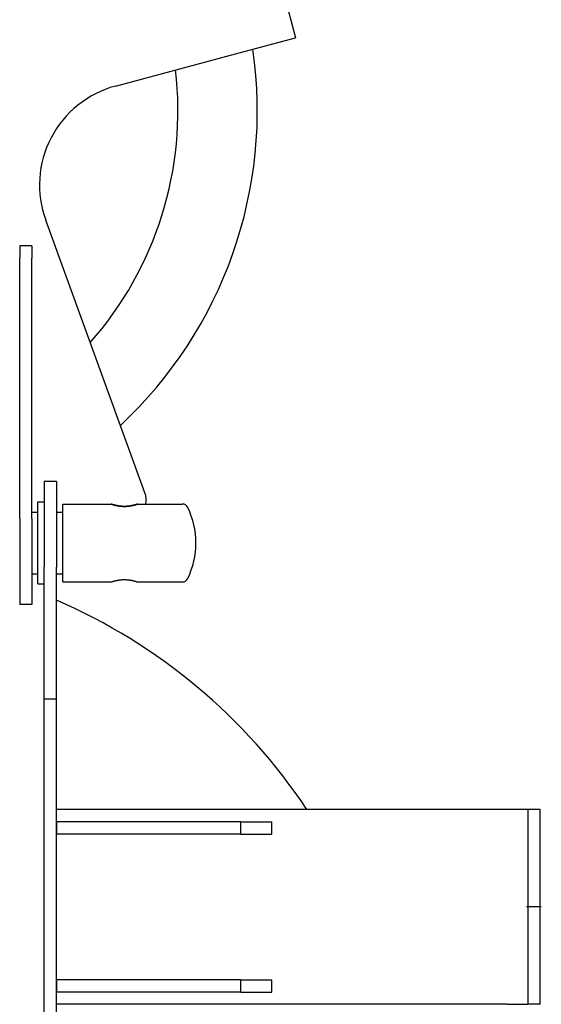
# Model space of a CAD drawing. Units: millimetres. Extents: x -39364 to 404880, y -58396 to 138944.
# Drawn here: x 162544 to 162798, y 132574 to 133054 of the extents above; entities that cross this region are included whole.
import ezdxf

# ---------------------------------------------------------------- set-up
doc = ezdxf.new("R2010")
doc.units = ezdxf.units.MM

# ---------------------------------------------------------------- blocks, each defined once
blk = doc.blocks.new('A$C41784269')
at = {"color": 195, "linetype": 'Continuous'}
for p, q in [((893.7204985048447, 2658.201841101603), (906.6614505048492, 2609.905550101597)), ((881.5473785048525, 2603.176254101621), (906.6614505048492, 2609.905550101597)), ((818.7742315048527, 2586.356240101595), (881.5473785048525, 2603.176254101621)), ((833.143480504863, 2387.945516101609), (784.7305525048287, 2520.958942101599)), ((778.0280345048523, 2508.525315101608), (772.0280345048523, 2508.525315101608)), ((772.0280345048523, 2508.525315101608), (772.0280345048523, 2502.493388101604)), ((778.0280345048523, 2508.525315101608), (778.0280345048523, 2502.493388101604)), ((772.0280345048523, 2375.429534101597), (772.0280345048523, 2502.493388101604)), ((778.0280345048523, 2375.429534101597), (778.0280345048523, 2502.493388101604)), ((784.0280345048523, 2393.525315101608), (784.0280345048523, 2351.683210101619)), ((790.0280345048523, 2393.525315101608), (784.0280345048523, 2393.525315101608)), ((790.0280345048523, 2393.525315101608), (790.0280345048523, 2351.683210101619)), ((780.8280345048406, 2363.525315101608), (780.8280345048406, 2383.525315101608)), ((780.8280345048406, 2383.525315101608), (784.0280345048523, 2383.525315101608)), ((793.0280345048523, 2354.416230101604), (793.0280345048523, 2382.525315101608)), ((793.0280345048523, 2382.525315101608), (816.6280345048581, 2382.525315101608)), ((829.6280345048581, 2382.525315101608), (851.3896885048598, 2382.525315101608)), ((778.0280165048316, 2378.5253141016), (780.8280345048406, 2378.525315101608)), ((790.0280345048523, 2378.525315101608), (793.0280345048523, 2378.525315101608)), ((772.0280345048523, 2375.429534101597), (772.0280345048523, 2333.525315101608)), ((778.0280345048523, 2375.429534101597), (778.0280345048523, 2333.525315101608)), ((780.8280345048406, 2343.525315101608), (780.8280345048406, 2363.525315101608)), ((793.0280345048523, 2344.525315101608), (793.0280345048523, 2354.416230101604)), ((778.0280165048316, 2348.525315101608), (780.8280345048406, 2348.525315101608)), ((784.0280345048523, 2287.525315101608), (784.0280345048523, 2351.683210101619)), ((790.0280165048316, 2348.525315101608), (793.0280345048523, 2348.525315101608)), ((790.0280345048523, 2287.525315101608), (790.0280345048523, 2351.683210101619)), ((793.0280345048523, 2344.525315101608), (816.6280345048581, 2344.525315101608)), ((829.6280345048581, 2344.525315101608), (851.3896885048598, 2344.525315101608)), ((780.8280345048406, 2343.525315101608), (784.0280345048523, 2343.525315101608)), ((778.0280345048523, 2333.525315101608), (772.0280345048523, 2333.525315101608)), ((784.0280345048523, 2118.525315101608), (784.0280345048523, 2287.525315101608)), ((784.0280345048523, 2287.525315101608), (790.0280345048523, 2287.525315101608)), ((790.0280345048523, 2118.525315101608), (790.0280345048523, 2287.525315101608)), ((1010.028034504852, 2233.525315101608), (790.0280055048352, 2233.525315101608)), ((1020.028034504852, 2233.525315101608), (1010.028034504852, 2233.525315101608)), ((1020.028034504852, 2233.525315101608), (1020.028034504852, 2138.525315101608)), ((1026.028034504852, 2233.525315101608), (1020.028034504852, 2233.525315101608)), ((1026.028034504852, 2138.525315101608), (1026.028034504852, 2233.525315101608)), ((790.0280345048523, 2227.525315101608), (790.0280345048523, 2221.525315101608)), ((880.0280345048523, 2227.525315101608), (790.0280345048523, 2227.525315101608)), ((880.0280345048523, 2221.525315101608), (880.0280345048523, 2227.525315101608)), ((880.0280345048523, 2227.525315101608), (895.0280345048523, 2227.525315101608)), ((895.0280345048523, 2221.525315101608), (895.0280345048523, 2227.525315101608)), ((880.0280345048523, 2221.525315101608), (790.0280345048523, 2221.525315101608)), ((880.0280345048523, 2221.525315101608), (895.0280345048523, 2221.525315101608)), ((1026.628070504841, 2186.025315101608), (1019.427509504865, 2186.025315101608)), ((790.0280345048523, 2150.525315101608), (790.0280345048523, 2144.525315101608)), ((880.0280345048523, 2150.525315101608), (790.0280345048523, 2150.525315101608)), ((880.0280345048523, 2144.525315101608), (880.0280345048523, 2150.525315101608)), ((880.0280345048523, 2150.525315101608), (895.0280345048523, 2150.525315101608)), ((895.0280345048523, 2144.525315101608), (895.0280345048523, 2150.525315101608)), ((880.0280345048523, 2144.525315101608), (790.0280345048523, 2144.525315101608)), ((880.0280345048523, 2144.525315101608), (895.0280345048523, 2144.525315101608)), ((1010.028034504852, 2138.525315101608), (790.0280055048352, 2138.525315101608)), ((1010.028034504852, 2138.525315101608), (1020.028034504852, 2138.525315101608)), ((1026.028034504852, 2138.525315101608), (1020.028034504852, 2138.525315101608))]:
    blk.add_line(p, q, dxfattribs=at)
for centre, radius, start, end in [((678.0280345048523, 2574.525315101608), 210, 312.9683609994297, 8.162858999866344), ((678.0280345048523, 2574.525315101608), 171.25, 318.5888729998368, 6.605651999401148), ((831.7151835048571, 2538.059949101589), 50, 104.9999999992556, 199.9999999993391), ((823.7465545048472, 2384.525315101608), 10, 348.4628699999305, 19.99999999933907), ((851.3896885048598, 2379.525315101608), 3, 25.6220269995288, 90), ((818.0280365048384, 2363.525316101615), 39.999998, 359.999998999484, 25.62202800043486), ((818.0280365048384, 2363.5253141016), 39.999998, 334.3779719995651, 9.996822283746688e-07), ((851.3896885048598, 2347.525315101608), 3, 270, 334.3779730004712), ((679.0280345048523, 2078.525315101608), 280, 33.61237100007718, 66.64491199968693)]:
    blk.add_arc(centre, radius, start, end, dxfattribs=at)
for points, start_tangent, end_tangent in [([(823.1280342073587, 2381.378886257182), (822.9648488471576, 2381.379631942866), (822.8017506133474, 2381.381866997399), (822.6388250965683, 2381.385585930286), (822.4761563997599, 2381.390779970447), (822.3138273251534, 2381.397437110863), (822.1519195609726, 2381.405542152497), (821.9905138673494, 2381.415076748701), (821.8296902638685, 2381.42601944934), (821.6695282156579, 2381.438345745089), (821.5101068200311, 2381.452028111729), (821.351504993334, 2381.467036054208), (821.1938016576751, 2381.483336151112), (821.0370759271609, 2381.500892098586), (820.8814072946552, 2381.519664754975), (820.726875818742, 2381.539612184628), (820.5735623101646, 2381.560689702543), (820.4215485179739, 2381.582849918253), (820.2709173170733, 2381.606042780273), (820.121752894076, 2381.630215620302), (819.9741409345297, 2381.655313197349), (819.828168809152, 2381.681277742173), (819.683925760386, 2381.708049001289), (819.5415030893637, 2381.735564281349), (819.4009943424608, 2381.763758493384), (819.2624953867635, 2381.792564228497), (819.1260977881611, 2381.821913698106), (818.9918877766759, 2381.851738913858), (818.8599590590457, 2381.881968029367), (818.7304134581645, 2381.912525257416), (818.6033603507676, 2381.943331134098), (818.4789161036606, 2381.974302782648), (818.3572035112593, 2382.00535417744), (818.2383512323722, 2382.036396407842), (818.1224932270707, 2382.067337942251), (818.0097681935877, 2382.098084891972), (817.90031900545, 2382.128541275219), (817.7942921481736, 2382.158609280974), (817.6918371566571, 2382.188189532957), (817.5931060516741, 2382.21718135351), (817.4982527770626, 2382.245483027713), (817.4074326366535, 2382.272992067126), (817.3208017308498, 2382.299605473818), (817.2385163946601, 2382.325220004306), (817.1607331469713, 2382.349732261733), (817.0876186412643, 2382.37303572346), (817.019346291665, 2382.395023155812), (816.9560832015704, 2382.415591687371), (816.8979886514717, 2382.434643558809), (816.8452131023514, 2382.452086690551), (816.7978971994598, 2382.467835250776), (816.7561707751593, 2382.481810223195), (816.7201518525544, 2382.493939975015), (816.6899456488609, 2382.50416082461), (816.6656435789773, 2382.5124176096), (816.6473222584464, 2382.518664254574), (816.6350425071723, 2382.522864339029), (816.6288483525568, 2382.524991665181), (816.6287660332746, 2382.525030825782), (816.6348030020599, 2382.522977772111), (816.6469469296571, 2382.518840381701), (816.6651647078688, 2382.512639026332), (816.6894014530699, 2382.504407139757), (816.7195795094594, 2382.494191785663), (816.7555986221414, 2382.482053713466), (816.7973481114605, 2382.468061661697), (816.8447089352703, 2382.45229001905), (816.8975500887609, 2382.434819906484), (816.9557300345623, 2382.415738458163), (817.0190982101485, 2382.395138071064), (817.0874965346593, 2382.373115655006), (817.160760916071, 2382.349771882611), (817.2387227576692, 2382.325210438954), (817.3212104656559, 2382.299537271552), (817.4080509558553, 2382.272859840188), (817.4990711606806, 2382.245286366873), (817.5940995358396, 2382.216925085551), (817.6929675681458, 2382.187883492123), (817.7955112813506, 2382.158267594175), (817.901572744362, 2382.12818116101), (818.011001577077, 2382.097724973341), (818.1236564580759, 2382.066996073263), (818.2394066314446, 2382.03608701413), (818.358133413858, 2382.005085110344), (818.4797296461766, 2381.974072710524), (818.6040868694836, 2381.943132993591), (818.7310946053476, 2381.912349017832), (818.8606432540691, 2381.881802029791), (818.9926243110676, 2381.851571367763), (819.1269305778842, 2381.821734368044), (819.2634563733591, 2381.792366271286), (819.4020977444015, 2381.763540128944), (819.5427526770509, 2381.735326709255), (819.6853213075665, 2381.707794404036), (819.829706133256, 2381.681009134627), (819.9758122236526, 2381.65503425835), (820.1235474313726, 2381.629930474883), (820.2728226033505, 2381.605755732511), (820.4235517913476, 2381.58256513442), (820.5756524636527, 2381.560410845123), (820.7290457153867, 2381.539341996773), (820.8836558445764, 2381.51940464761), (821.0393672915525, 2381.500645279564), (821.1960232609417, 2381.483111048758), (821.3535141574685, 2381.466842613503), (821.5117738500703, 2381.451874441613), (821.6707666611765, 2381.438235875219), (821.8304743544722, 2381.42595219615), (821.9908831231587, 2381.415045691014), (822.1519705779501, 2381.405536716251), (822.3136927355663, 2381.397444763541), (822.4759710069629, 2381.39078952471), (822.6386799109459, 2381.38559187483), (822.8016773781565, 2381.381869574252), (822.9648345134628, 2381.379632408207), (823.1280342073587, 2381.378886257182)], (-0.9999999999979592, 2.0202001246e-06), (0.999999999997302, -2.3229401113e-06)), ([(823.1280342073587, 2381.378886257182), (823.2912195676763, 2381.379631942866), (823.4543178014574, 2381.381866997399), (823.6172433182655, 2381.385585930286), (823.7799120151903, 2381.390779970447), (823.9422410896514, 2381.397437110892), (824.1041488539777, 2381.405542152526), (824.2655545475427, 2381.415076748701), (824.4263781510526, 2381.42601944934), (824.5865401993506, 2381.438345745089), (824.7459615950647, 2381.452028111729), (824.9045634216745, 2381.467036054237), (825.0622667573625, 2381.483336151112), (825.2189924878767, 2381.500892098615), (825.3746611203533, 2381.519664754975), (825.5291925962665, 2381.539612184686), (825.6825061049603, 2381.560689702572), (825.8345198970637, 2381.582849918312), (825.9851510980516, 2381.606042780331), (826.1343155209324, 2381.630215620331), (826.2819274804497, 2381.655313197407), (826.4278996059729, 2381.68127774226), (826.5721426548553, 2381.708049001347), (826.7145653258485, 2381.735564281436), (826.8550740728679, 2381.763758493529), (826.9935730284487, 2381.792564228585), (827.1299706271675, 2381.821913698222), (827.2641806386528, 2381.851738914032), (827.3961093563703, 2381.881968029542), (827.5256549571641, 2381.91252525759), (827.6527080646483, 2381.943331134302), (827.7771523118718, 2381.974302782852), (827.898864904244, 2382.005354177643), (828.0177171830728, 2382.036396408046), (828.1335751884617, 2382.067337942484), (828.2463002219738, 2382.098084892204), (828.3557494101697, 2382.128541275481), (828.4617762673588, 2382.158609281236), (828.5642312589625, 2382.18818953319), (828.6629623638582, 2382.217181353742), (828.7578156384407, 2382.245483027975), (828.8486357789661, 2382.272992067388), (828.9352666846826, 2382.299605474109), (829.0175520209596, 2382.325220004597), (829.0953352685901, 2382.349732261966), (829.1684497742681, 2382.373035723722), (829.2367221238674, 2382.395023156045), (829.2999852138455, 2382.415591687604), (829.3580797639443, 2382.434643559041), (829.4108553129481, 2382.452086690755), (829.4581712157524, 2382.467835250951), (829.499897640053, 2382.481810223369), (829.5359165625705, 2382.49393997516), (829.5661227661767, 2382.504160824697), (829.5904248360894, 2382.512417609687), (829.6087461564748, 2382.518664254661), (829.6210259077488, 2382.522864339116), (829.6272200622479, 2382.52499166521), (829.6273023814429, 2382.525030825811), (829.6212654126866, 2382.522977772111), (829.609121484973, 2382.518840381701), (829.5909037067322, 2382.512639026303), (829.5666669615603, 2382.504407139728), (829.5364889051707, 2382.494191785605), (829.5004697923432, 2382.482053713407), (829.4587203030824, 2382.46806166161), (829.4113594791561, 2382.452290018962), (829.3585183255491, 2382.434819906426), (829.3003383797477, 2382.415738458047), (829.2369702040451, 2382.395138070919), (829.1685718795634, 2382.37311565486), (829.0953074981517, 2382.349771882466), (829.0173456564662, 2382.325210438779), (828.934857948334, 2382.299537271349), (828.8480174580473, 2382.272859839984), (828.7569972532801, 2382.24528636664), (828.6619688779756, 2382.216925085289), (828.5631008456694, 2382.187883491832), (828.4605571323773, 2382.158267593913), (828.3544956693659, 2382.128181160719), (828.2450668365636, 2382.097724973049), (828.1324119554483, 2382.066996072943), (828.0166617819632, 2382.03608701381), (827.8979349995498, 2382.005085109995), (827.776338767173, 2381.974072710174), (827.6519815437496, 2381.943132993241), (827.5249738078855, 2381.912349017453), (827.3954251590767, 2381.881802029442), (827.2634441021655, 2381.851571367413), (827.1291378352616, 2381.821734367695), (826.9926120397577, 2381.792366270965), (826.8539706686861, 2381.763540128595), (826.7133157360659, 2381.735326708935), (826.5707471054629, 2381.707794403716), (826.4263622797444, 2381.681009134336), (826.2802561893477, 2381.655034258089), (826.1325209815695, 2381.629930474621), (825.9832458096789, 2381.60575573222), (825.8325166215654, 2381.582565134129), (825.6804159491439, 2381.560410844861), (825.5270226973516, 2381.539341996511), (825.3724125682493, 2381.519404647348), (825.2167011211859, 2381.50064527936), (825.0600451517967, 2381.483111048525), (824.902554255561, 2381.466842613328), (824.7442945633666, 2381.451874441467), (824.5853017525515, 2381.438235875161), (824.4255940596631, 2381.425952196092), (824.265185291355, 2381.415045690956), (824.1040978368546, 2381.405536716251), (823.9423756792676, 2381.39744476357), (823.7800974079582, 2381.39078952471), (823.6173885038588, 2381.38559187483), (823.4543910366483, 2381.381869574252), (823.2912339012837, 2381.379632408207), (823.1280342073587, 2381.378886257182)], (0.9999999999979592, 2.0201987302e-06), (-0.999999999997302, -2.3229401106e-06)), ([(816.6280342086684, 2344.525315341336), (816.8064655284688, 2344.585602129169), (816.837602187763, 2344.595985152555), (816.8677756711841, 2344.605990644603), (816.8998558976746, 2344.616581301263), (816.933813782467, 2344.627738899493), (816.9696160754538, 2344.639443547378), (817.0072263297625, 2344.651674026274), (817.0466058692546, 2344.664408133103), (817.0877147568681, 2344.677623022726), (817.1305127625819, 2344.691295550059), (817.1749603308563, 2344.705402612599), (817.2210195496446, 2344.719921492419), (817.2686551172519, 2344.734830198635), (817.317835311289, 2344.750107809698), (817.3685324646649, 2344.765734643384), (817.4207167147542, 2344.781690102507), (817.4743549426785, 2344.797952425026), (817.5294143803767, 2344.814499992819), (817.5858627050475, 2344.831311371177), (817.6436680407496, 2344.84836531445), (817.7027989589551, 2344.865640772041), (817.7632244798588, 2344.883116894373), (817.8249140731641, 2344.900773038564), (817.8878376592475, 2344.91858877457), (817.9519656103803, 2344.936543890886), (818.0172687514569, 2344.954618400574), (818.0837183611875, 2344.972792547022), (818.1512861729716, 2344.991046809941), (818.2199443764403, 2345.009361911245), (818.2896656178636, 2345.0277188209), (818.3604230015771, 2345.046098762803), (818.4321900907671, 2345.064483220747), (818.5049409087515, 2345.082853944332), (818.5786499397655, 2345.101192954608), (818.6532921305625, 2345.119482550363), (818.7288428904722, 2345.137705313682), (818.805278093263, 2345.15584411606), (818.8825740778702, 2345.173882124131), (818.9607076496759, 2345.19180280561), (819.0396560810623, 2345.209589935286), (819.1193971128669, 2345.227227600815), (819.1999089551682, 2345.244700208539), (819.2811702887702, 2345.261992489541), (819.3631602655514, 2345.279089505493), (819.4458585099492, 2345.29597665451), (819.5292451200658, 2345.312639676908), (819.6133006683667, 2345.329064661491), (819.6980062030489, 2345.34523805097), (819.7833432488551, 2345.361146648211), (819.8692938081513, 2345.376777621859), (819.9558403620613, 2345.392118512566), (820.0429658714565, 2345.407157238456), (820.1306537795754, 2345.421882101073), (820.2188882420596, 2345.436281706672), (820.3076538835885, 2345.450344786426), (820.3969347873644, 2345.464060270431), (820.4867144507589, 2345.477417318412), (820.5769758623792, 2345.490405333578), (820.6677015776513, 2345.50301397685), (820.7588737958577, 2345.515233180573), (820.8504744361853, 2345.527053162805), (820.9424852138618, 2345.538464441226), (821.0348877170472, 2345.549457847053), (821.1276634828537, 2345.560024539183), (821.220794073568, 2345.570156018017), (821.3142611530493, 2345.579844139749), (821.4080465637671, 2345.589081130107), (821.5021324017725, 2345.597859598434), (821.5965010945511, 2345.606172551867), (821.6911354764597, 2345.61401340898), (821.7860188649502, 2345.621376014198), (821.8811351378681, 2345.628254651499), (821.9764688088617, 2345.634644058562), (822.0720028379001, 2345.640539380081), (822.1676688834559, 2345.645934854605), (822.2633782834455, 2345.650824677869), (822.3590921636787, 2345.655204856652), (822.4548126574664, 2345.659072923037), (822.5505703565432, 2345.662427546573), (822.6464117610594, 2345.665268146608), (822.7423867299804, 2345.667594504688), (822.8385359312815, 2345.669406376808), (822.9348782928719, 2345.670703105861), (823.0313984522654, 2345.67148323392), (823.1280342073587, 2345.671744114457)], (0.9463011912975424, 0.3232863364710182), (0.9999999999774407, 6.717045262600001e-06)), ([(823.1280342073587, 2345.671744114457), (823.2457363732683, 2345.6713561629), (823.3634057554591, 2345.67019288498), (823.481010000367, 2345.668255822122), (823.5985171814682, 2345.665547410201), (823.7158957632491, 2345.662070971099), (823.8331145650591, 2345.657830703829), (823.9501427247596, 2345.652831676154), (824.0669496635674, 2345.647079815593), (824.1835050486552, 2345.640581901069), (824.2997787583736, 2345.633345554059), (824.4157408450556, 2345.625379230041), (824.5313614998595, 2345.61669220982), (824.6466110162437, 2345.607294590794), (824.7614597538486, 2345.597197278345), (824.8758781024662, 2345.586411977303), (824.9898364463588, 2345.574951183022), (825.103305127559, 2345.562828172959), (825.2162544102757, 2345.550056997919), (825.328654444369, 2345.536652473442), (825.4404752299888, 2345.522630171065), (825.5516865807585, 2345.508006409742), (825.6622580882686, 2345.4927982472), (825.7721590853762, 2345.477023471147), (825.8813586108736, 2345.460700590804), (825.9898253726715, 2345.443848828116), (826.0975277127, 2345.426488109108), (826.2044335695682, 2345.408639055298), (826.3105104435817, 2345.390322974999), (826.4157253601879, 2345.371561854612), (826.520044833771, 2345.352378350013), (826.6234348321741, 2345.33279577794), (826.7258607396507, 2345.312838107347), (826.8272873220849, 2345.2925299505), (826.927678689477, 2345.271896554768), (827.0269984065671, 2345.250963753846), (827.1252125498722, 2345.229757131136), (827.2222887471435, 2345.208302319341), (827.3181924261735, 2345.186626027338), (827.4128867601685, 2345.164756036451), (827.5063327842508, 2345.142721149721), (827.5984895108559, 2345.120551141532), (827.6893140461762, 2345.098276706703), (827.7787617063732, 2345.075929410203), (827.8667861333524, 2345.053541636385), (827.9533394108585, 2345.031146538357), (828.0383721806575, 2345.008777987445), (828.1218337583705, 2344.986470522592), (828.2036722497724, 2344.96425929977), (828.283834666654, 2344.942180041282), (828.3622670432669, 2344.920268985326), (828.4389145516325, 2344.898562835238), (828.5137216184521, 2344.877098708937), (828.5866320404748, 2344.855914088403), (828.6575891009415, 2344.835046768945), (828.7265356856515, 2344.814534808771), (828.7934143986786, 2344.794416478166), (828.858167678758, 2344.774730209057), (828.9207379152649, 2344.755514544406), (828.9810678793583, 2344.736807970912), (829.0391060389811, 2344.718646838824), (829.0947999181517, 2344.701067377639), (829.1480882903852, 2344.684108433779), (829.1989035272563, 2344.667810645245), (829.2471743350616, 2344.652215477196), (829.2928284897644, 2344.637364257913), (829.3357955741521, 2344.623297214159), (829.3760097129561, 2344.610052506818), (829.4134123089607, 2344.597665266861), (829.4479547791416, 2344.586166630615), (829.628034206049, 2344.525315341336)], (0.9999999999995942, -9.008925975e-07), (0.946152024053168, -0.3237226395853294))]:
    blk.add_spline(points, degree=3, dxfattribs=dict(at, start_tangent=start_tangent, end_tangent=end_tangent))

msp = doc.modelspace()

# ---------------------------------------------------------------- block references
msp.add_blockref('A$C41784269', (161771.5149162207, 130435.4928133126))

doc.saveas('drawing.dxf')
